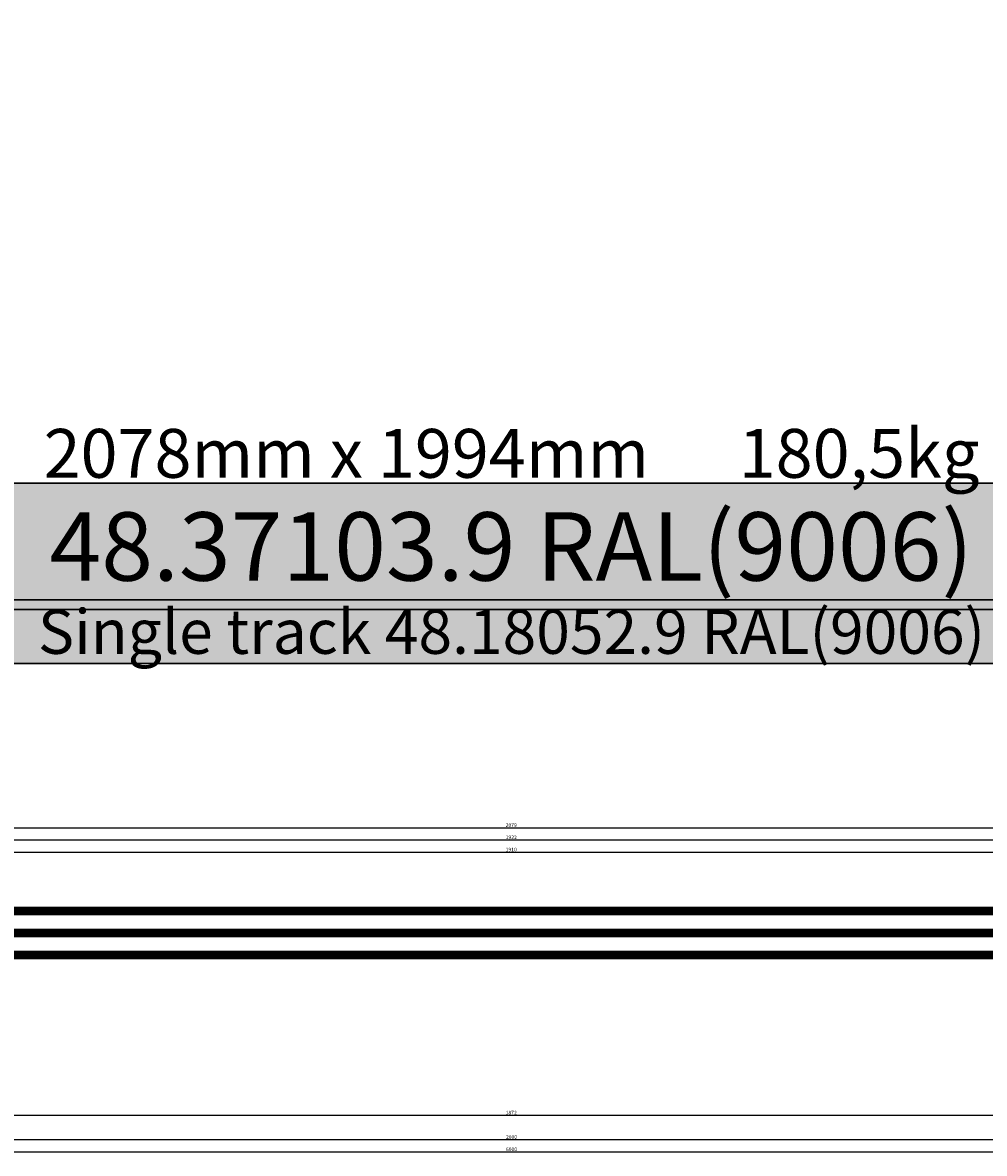
# Model space of a CAD drawing. Units: millimetres. Extents: x 0 to 7385, y -3021 to -50.
# Drawn here: x 2600 to 3387, y -3021 to -2095 of the extents above; entities that cross this region are included whole.
import ezdxf
from ezdxf.enums import TextEntityAlignment as Align

# ---------------------------------------------------------------- set-up
doc = ezdxf.new("R2010")
doc.units = ezdxf.units.MM
doc.header["$PDMODE"] = 3
doc.header["$PDSIZE"] = -0.5
for name, color, linetype in [('ConDim', 3, 'Continuous'), ('ConGlass', 4, 'Continuous'), ('ConGlassText', 3, 'Continuous'), ('ConProfileText', 8, 'Continuous'), ('CrossSectionsDim', 3, 'Continuous'), ('CrossSectionsGlass', 4, 'Continuous'), ('CrossSectionsTexts', 3, 'Continuous')]:
    doc.layers.add(name, color=color, linetype=linetype)
doc.layers.add('ConProfile', color=7, linetype='Continuous', lineweight=30, true_color=0x000000)
doc.styles.add('CrossSection', font='simplex.shx', dxfattribs={"height": 3})
doc.styles.get("Standard").update_dxf_attribs({"font": 'complex.shx', "height": 60})
doc.dimstyles.new('Construction', dxfattribs={"dimtxt": 70, "dimasz": 100, "dimexe": 1.25, "dimexo": 0.625, "dimtad": 1, "dimdec": 0, "dimtxsty": 'Standard', "dimcen": 2.5, "dimclrd": 256, "dimclre": 256, "dimadec": 0, "dimazin": 2, "dimtfac": 1, "dimtdec": 4, "dimtofl": 0, "dimtmove": 0, "dimatfit": 3, "dimfxl": 1, "dimtolj": 1, "dimtzin": 0, "dimarcsym": 0})
doc.dimstyles.new('CrossSection', dxfattribs={"dimtxt": 3, "dimasz": 3, "dimexe": 1.25, "dimexo": 0.625, "dimtad": 1, "dimdec": 1, "dimtxsty": 'CrossSection', "dimblk": 'NONE', "dimcen": 2.5, "dimclrd": 256, "dimclre": 256, "dimadec": 0, "dimazin": 2, "dimtfac": 1, "dimtdec": 4, "dimtofl": 0, "dimtmove": 0, "dimatfit": 3, "dimfxl": 1, "dimtolj": 1, "dimtzin": 0, "dimarcsym": 0})

# ---------------------------------------------------------------- blocks, each defined once
blk = doc.blocks.new('*D283')
at = {"layer": 'ConDim', "lineweight": -2}
for p, q in [((-999.38, 0), (5251.25, 0)), ((5250, -2000), (5250, -100)), ((-999.38, -2100), (5251.25, -2100))]:
    blk.add_line(p, q, dxfattribs=at)
at = {"layer": 'ConDim'}
for points in [[(5266.67, -100), (5233.33, -100), (5250, 0)], [(5233.33, -2000), (5266.67, -2000), (5250, -2100)]]:
    blk.add_solid(points, dxfattribs=at)
at = {"layer": 'Defpoints', "color": 0}
for p in [(-1000, 0), (5250, 0), (-1000, -2100)]:
    blk.add_point(p, dxfattribs=at)
at = {"layer": 'ConDim', "color": 0, "insert": (5219.38, -1050), "char_height": 60, "attachment_point": 5, "rotation": 90}
blk.add_mtext('\\A1;2100', dxfattribs=at)
blk = doc.blocks.new('*D199')
at = {"layer": 'ConDim', "lineweight": -2}
for p, q in [((0, -2619.38), (0, -118.75)), ((100, -120), (5900, -120)), ((6000, -2619.38), (6000, -118.75))]:
    blk.add_line(p, q, dxfattribs=at)
at = {"layer": 'ConDim'}
for points in [[(100, -103.33), (100, -136.67), (0, -120)], [(5900, -136.67), (5900, -103.33), (6000, -120)]]:
    blk.add_solid(points, dxfattribs=at)
at = {"layer": 'Defpoints', "color": 0}
for p in [(6000, -120), (0, -2620), (6000, -2620)]:
    blk.add_point(p, dxfattribs=at)
at = {"layer": 'ConDim', "color": 0, "insert": (3000, -89.38), "char_height": 60, "attachment_point": 5}
blk.add_mtext('\\A1;6000', dxfattribs=at)
blk = doc.blocks.new('*D203')
at = {"layer": 'ConDim', "lineweight": -2}
for p, q in [((0.62, -520), (6251.25, -520)), ((6250, -2520), (6250, -620)), ((0.62, -2620), (6251.25, -2620))]:
    blk.add_line(p, q, dxfattribs=at)
at = {"layer": 'ConDim'}
for points in [[(6266.67, -620), (6233.33, -620), (6250, -520)], [(6233.33, -2520), (6266.67, -2520), (6250, -2620)]]:
    blk.add_solid(points, dxfattribs=at)
at = {"layer": 'Defpoints', "color": 0}
for p in [(0, -520), (6250, -520), (0, -2620)]:
    blk.add_point(p, dxfattribs=at)
at = {"layer": 'ConDim', "color": 0, "insert": (6219.38, -1570), "char_height": 60, "attachment_point": 5, "rotation": 90}
blk.add_mtext('\\A1;2100', dxfattribs=at)
blk = doc.blocks.new('42_mm_TEXT_5', base_point=(2066.6, 108.4))
at = {"layer": 'CrossSectionsTexts'}
blk.add_text('42 mm', height=2.1, dxfattribs=at).set_placement((2999.75, 129.4), align=Align.CENTER)
blk = doc.blocks.new('42_mm_5', base_point=(1887.9, 0))
at = {"layer": 'CrossSectionsGlass'}
for p, q in [((1909, 0), (0.5, 0)), ((1909.5, -1), (0, -1)), ((1909.5, -2), (0, -2)), ((1909.5, -3), (0, -3)), ((1909.5, -4), (0, -4)), ((1909.5, -5), (0, -5)), ((1909, -6), (0.5, -6)), ((1909, -18), (0.5, -18)), ((1909.5, -19), (0, -19)), ((1909.5, -20), (0, -20)), ((1909.5, -21), (0, -21)), ((1909.5, -22), (0, -22)), ((1909.5, -23), (0, -23)), ((1909, -24), (0.5, -24)), ((1909.5, -37), (0, -37)), ((1909, -36), (0.5, -36)), ((1909.5, -38), (0, -38)), ((1909.5, -39), (0, -39)), ((1909.5, -40), (0, -40)), ((1909.5, -41), (0, -41)), ((1909, -42), (0.5, -42))]:
    blk.add_line(p, q, dxfattribs=at)
blk = doc.blocks.new('*D330')
at = {"layer": 'CrossSectionsDim', "lineweight": -2}
for p, q in [((0, -44.725), (0, -51.35)), ((6000, -44.725), (6000, -51.35)), ((0, -50.1), (6000, -50.1))]:
    blk.add_line(p, q, dxfattribs=at)
at = {"layer": 'Defpoints', "color": 0}
for p in [(0, -44.1), (6000, -44.1), (6000, -50.1)]:
    blk.add_point(p, dxfattribs=at)
at = {"layer": 'CrossSectionsDim', "color": 0, "insert": (3000, -47.975), "char_height": 3, "attachment_point": 5, "style": 'CrossSection'}
blk.add_mtext('\\A1;6000', dxfattribs=at)
blk = doc.blocks.new('_NONE')
blk = doc.blocks.new('*D334')
at = {"layer": 'CrossSectionsDim', "lineweight": -2}
for p, q in [((2045, 190.025), (2045, 196.65)), ((2045, 195.4), (3954.5, 195.4)), ((3954.5, 190.025), (3954.5, 196.65))]:
    blk.add_line(p, q, dxfattribs=at)
at = {"layer": 'Defpoints', "color": 0}
for p in [(3954.5, 195.4), (2045, 189.4), (3954.5, 189.4)]:
    blk.add_point(p, dxfattribs=at)
at = {"layer": 'CrossSectionsDim', "color": 0, "insert": (2999.75, 197.525), "char_height": 3, "attachment_point": 5, "style": 'CrossSection'}
blk.add_mtext('\\A1;1910', dxfattribs=at)
blk = doc.blocks.new('*D335')
at = {"layer": 'CrossSectionsDim', "lineweight": -2}
for p, q in [((2039, 200.025), (2039, 206.65)), ((2039, 205.4), (3960.5, 205.4)), ((3960.5, 200.025), (3960.5, 206.65))]:
    blk.add_line(p, q, dxfattribs=at)
at = {"layer": 'Defpoints', "color": 0}
for p in [(3960.5, 205.4), (2039, 199.4), (3960.5, 199.4)]:
    blk.add_point(p, dxfattribs=at)
at = {"layer": 'CrossSectionsDim', "color": 0, "insert": (2999.75, 207.525), "char_height": 3, "attachment_point": 5, "style": 'CrossSection'}
blk.add_mtext('\\A1;1922', dxfattribs=at)
blk = doc.blocks.new('*D338')
at = {"layer": 'CrossSectionsDim', "lineweight": -2}
for p, q in [((1960.5, 210.025), (1960.5, 216.65)), ((1960.5, 215.4), (4039, 215.4)), ((4039, 210.025), (4039, 216.65))]:
    blk.add_line(p, q, dxfattribs=at)
at = {"layer": 'Defpoints', "color": 0}
for p in [(4039, 215.4), (1960.5, 209.4), (4039, 209.4)]:
    blk.add_point(p, dxfattribs=at)
at = {"layer": 'CrossSectionsDim', "color": 0, "insert": (2999.75, 217.525), "char_height": 3, "attachment_point": 5, "style": 'CrossSection'}
blk.add_mtext('\\A1;2079', dxfattribs=at)
blk = doc.blocks.new('*D342')
at = {"layer": 'CrossSectionsDim', "lineweight": -2}
for p, q in [((2064, -14.725), (2064, -21.35)), ((3935.5, -14.725), (3935.5, -21.35)), ((2064, -20.1), (3935.5, -20.1))]:
    blk.add_line(p, q, dxfattribs=at)
at = {"layer": 'Defpoints', "color": 0}
for p in [(2064, -14.1), (3935.5, -14.1), (3935.5, -20.1)]:
    blk.add_point(p, dxfattribs=at)
at = {"layer": 'CrossSectionsDim', "color": 0, "insert": (2999.75, -17.975), "char_height": 3, "attachment_point": 5, "style": 'CrossSection'}
blk.add_mtext('\\A1;1872', dxfattribs=at)
blk = doc.blocks.new('*D343')
at = {"layer": 'CrossSectionsDim', "lineweight": -2}
for p, q in [((2000, -34.725), (2000, -41.35)), ((4000, -34.725), (4000, -41.35)), ((2000, -40.1), (4000, -40.1))]:
    blk.add_line(p, q, dxfattribs=at)
at = {"layer": 'Defpoints', "color": 0}
for p in [(2000, -34.1), (4000, -34.1), (4000, -40.1)]:
    blk.add_point(p, dxfattribs=at)
at = {"layer": 'CrossSectionsDim', "color": 0, "insert": (3000, -37.975), "char_height": 3, "attachment_point": 5, "style": 'CrossSection'}
blk.add_mtext('\\A1;2000', dxfattribs=at)
blk = doc.blocks.new('*D250')
at = {"layer": 'CrossSectionsDim', "lineweight": -2}
for p, q in [((0, -3014.725), (0, -3021.35)), ((6000, -3014.725), (6000, -3021.35)), ((0, -3020.1), (6000, -3020.1))]:
    blk.add_line(p, q, dxfattribs=at)
at = {"layer": 'Defpoints', "color": 0}
for p in [(0, -3014.1), (6000, -3014.1), (6000, -3020.1)]:
    blk.add_point(p, dxfattribs=at)
at = {"layer": 'CrossSectionsDim', "color": 0, "insert": (3000, -3017.975), "char_height": 3, "attachment_point": 5, "style": 'CrossSection'}
blk.add_mtext('\\A1;6000', dxfattribs=at)
blk = doc.blocks.new('*D254')
at = {"layer": 'CrossSectionsDim', "lineweight": -2}
for p, q in [((2045, -2779.975), (2045, -2773.35)), ((2045, -2774.6), (3954.5, -2774.6)), ((3954.5, -2779.975), (3954.5, -2773.35))]:
    blk.add_line(p, q, dxfattribs=at)
at = {"layer": 'Defpoints', "color": 0}
for p in [(3954.5, -2774.6), (2045, -2780.6), (3954.5, -2780.6)]:
    blk.add_point(p, dxfattribs=at)
at = {"layer": 'CrossSectionsDim', "color": 0, "insert": (2999.75, -2772.475), "char_height": 3, "attachment_point": 5, "style": 'CrossSection'}
blk.add_mtext('\\A1;1910', dxfattribs=at)
blk = doc.blocks.new('*D255')
at = {"layer": 'CrossSectionsDim', "lineweight": -2}
for p, q in [((2039, -2769.975), (2039, -2763.35)), ((2039, -2764.6), (3960.5, -2764.6)), ((3960.5, -2769.975), (3960.5, -2763.35))]:
    blk.add_line(p, q, dxfattribs=at)
at = {"layer": 'Defpoints', "color": 0}
for p in [(3960.5, -2764.6), (2039, -2770.6), (3960.5, -2770.6)]:
    blk.add_point(p, dxfattribs=at)
at = {"layer": 'CrossSectionsDim', "color": 0, "insert": (2999.75, -2762.475), "char_height": 3, "attachment_point": 5, "style": 'CrossSection'}
blk.add_mtext('\\A1;1922', dxfattribs=at)
blk = doc.blocks.new('*D258')
at = {"layer": 'CrossSectionsDim', "lineweight": -2}
for p, q in [((1960.5, -2759.975), (1960.5, -2753.35)), ((1960.5, -2754.6), (4039, -2754.6)), ((4039, -2759.975), (4039, -2753.35))]:
    blk.add_line(p, q, dxfattribs=at)
at = {"layer": 'Defpoints', "color": 0}
for p in [(4039, -2754.6), (1960.5, -2760.6), (4039, -2760.6)]:
    blk.add_point(p, dxfattribs=at)
at = {"layer": 'CrossSectionsDim', "color": 0, "insert": (2999.75, -2752.475), "char_height": 3, "attachment_point": 5, "style": 'CrossSection'}
blk.add_mtext('\\A1;2079', dxfattribs=at)
blk = doc.blocks.new('*D262')
at = {"layer": 'CrossSectionsDim', "lineweight": -2}
for p, q in [((2064, -2984.725), (2064, -2991.35)), ((2064, -2990.1), (3935.5, -2990.1)), ((3935.5, -2984.725), (3935.5, -2991.35))]:
    blk.add_line(p, q, dxfattribs=at)
at = {"layer": 'Defpoints', "color": 0}
for p in [(2064, -2984.1), (3935.5, -2984.1), (3935.5, -2990.1)]:
    blk.add_point(p, dxfattribs=at)
at = {"layer": 'CrossSectionsDim', "color": 0, "insert": (2999.75, -2987.975), "char_height": 3, "attachment_point": 5, "style": 'CrossSection'}
blk.add_mtext('\\A1;1872', dxfattribs=at)
blk = doc.blocks.new('*D263')
at = {"layer": 'CrossSectionsDim', "lineweight": -2}
for p, q in [((2000, -3004.725), (2000, -3011.35)), ((4000, -3004.725), (4000, -3011.35)), ((2000, -3010.1), (4000, -3010.1))]:
    blk.add_line(p, q, dxfattribs=at)
at = {"layer": 'Defpoints', "color": 0}
for p in [(2000, -3004.1), (4000, -3004.1), (4000, -3010.1)]:
    blk.add_point(p, dxfattribs=at)
at = {"layer": 'CrossSectionsDim', "color": 0, "insert": (3000, -3007.975), "char_height": 3, "attachment_point": 5, "style": 'CrossSection'}
blk.add_mtext('\\A1;2000', dxfattribs=at)
blk = doc.blocks.new('KON_2', base_point=(-1000, 0))
at = {"layer": 'ConProfile'}
for points in [[(1064, -1952.5), (1012.25, -2004.25), (960.5, -2056), (3039, -2056), (2987.25, -2004.25), (2935.5, -1952.5)], [(5000, -2100), (4974, -2074), (4948, -2048), (-948, -2048), (-974, -2074), (-1000, -2100)]]:
    blk.add_hatch(color=256, dxfattribs=at).paths.add_polyline_path(points, flags=0)
at = {"layer": 'ConGlass'}
blk.add_line((1064, -1952.5), (2935.5, -1952.5), dxfattribs=at)
at = {"layer": 'ConProfile', "color": 7, "flags": 128}
for points in [[(1064, -1952.5), (1012.25, -2004.25), (960.5, -2056), (3039, -2056), (2987.25, -2004.25), (2935.5, -1952.5)], [(5000, -2100), (4974, -2074), (4948, -2048), (-948, -2048), (-974, -2074), (-1000, -2100)]]:
    blk.add_lwpolyline(points, close=True, dxfattribs=at)
at = {"layer": 'ConGlassText'}
blk.add_text('2078mm x 1994mm      180,5kg', height=40, dxfattribs=at).set_placement((2000, -1948), align=Align.CENTER)
at = {"layer": 'ConProfileText'}
for s, height, p in [('48.37103.9 RAL(9006)', 56, (1999.75, -2004.25)), ('Single track 48.18052.9 RAL(9006)', 36.4, (2000, -2074))]:
    blk.add_text(s, height=height, dxfattribs=at).set_placement(p, align=Align.MIDDLE_CENTER)
at = {"layer": 'ConDim'}
dim = blk.add_linear_dim(base=(5250, 0), p1=(-1000, -2100), p2=(-1000, 0), angle=90, text='2100', dimstyle='Construction', override={"dimpost": '<>'}, dxfattribs=at)
dim.commit()
dim.dimension.update_dxf_attribs({"geometry": '*D283', "text_midpoint": (5250, -1050), "dimtype": 160})
blk = doc.blocks.new('CS_2HORL1')
at = {"layer": 'CrossSectionsGlass', "rotation": 180}
blk.add_blockref('42_mm_5', (2066.6, 108.4), dxfattribs=at)
at = {"layer": 'CrossSectionsTexts'}
blk.add_blockref('42_mm_TEXT_5', (2066.6, 108.4), dxfattribs=at)
at = {"layer": 'CrossSectionsDim'}
for base, p1, p2, text, picture, middle in [((4039, 215.4), (1960.5, 209.4), (4039, 209.4), '2079', '*D338', (2999.75, 215.4)), ((3960.5, 205.4), (2039, 199.4), (3960.5, 199.4), '1922', '*D335', (2999.75, 205.4)), ((3954.5, 195.4), (2045, 189.4), (3954.5, 189.4), '1910', '*D334', (2999.75, 195.4)), ((3935.5, -20.1), (2064, -14.1), (3935.5, -14.1), '1872', '*D342', (2999.75, -20.1)), ((4000, -40.1), (2000, -34.1), (4000, -34.1), '2000', '*D343', (3000, -40.1)), ((6000, -50.1), (0, -44.1), (6000, -44.1), '6000', '*D330', (3000, -50.1))]:
    dim = blk.add_linear_dim(base=base, p1=p1, p2=p2, text=text, dimstyle='CrossSection', override={"dimpost": '<>'}, dxfattribs=at)
    dim.commit()
    dim.dimension.update_dxf_attribs({"geometry": picture, "text_midpoint": middle, "dimtype": 160})

msp = doc.modelspace()

# ---------------------------------------------------------------- hatches: boundary and pattern name
at = {"layer": 'ConProfile'}
for points in [[(2064, -2472.5), (2012.25, -2524.25), (1960.5, -2576), (4039, -2576), (3987.25, -2524.25), (3935.5, -2472.5)], [(6000, -2620), (5974, -2594), (5948, -2568), (52, -2568), (26, -2594), (0, -2620)]]:
    msp.add_hatch(color=256, dxfattribs=at).paths.add_polyline_path(points, flags=0)

# ---------------------------------------------------------------- linework, layer by layer
at = {"layer": 'ConGlass'}
msp.add_line((2064, -2472.5), (3935.5, -2472.5), dxfattribs=at)
at = {"layer": 'ConProfile', "color": 7, "flags": 128}
for points in [[(2064, -2472.5), (2012.25, -2524.25), (1960.5, -2576), (4039, -2576), (3987.25, -2524.25), (3935.5, -2472.5)], [(6000, -2620), (5974, -2594), (5948, -2568), (52, -2568), (26, -2594), (0, -2620)]]:
    msp.add_lwpolyline(points, close=True, dxfattribs=at)

# ---------------------------------------------------------------- block references
for name, p in [('KON_2', (0, -520)), ('CS_2HORL1', (0, -2970))]:
    msp.add_blockref(name, p)
at = {"layer": 'CrossSectionsGlass', "rotation": 180}
msp.add_blockref('42_mm_5', (2066.6, -2861.6), dxfattribs=at)
at = {"layer": 'CrossSectionsTexts'}
msp.add_blockref('42_mm_TEXT_5', (2066.6, -2861.6), dxfattribs=at)

# ---------------------------------------------------------------- texts
at = {"layer": 'ConGlassText'}
msp.add_text('2078mm x 1994mm      180,5kg', height=40, dxfattribs=at).set_placement((3000, -2468), align=Align.CENTER)
at = {"layer": 'ConProfileText'}
for s, height, p in [('48.37103.9 RAL(9006)', 56, (2999.75, -2524.25)), ('Single track 48.18052.9 RAL(9006)', 36.4, (3000, -2594))]:
    msp.add_text(s, height=height, dxfattribs=at).set_placement(p, align=Align.MIDDLE_CENTER)

# ---------------------------------------------------------------- dimensions: what is measured, and where the dimension line sits
at = {"layer": 'ConDim'}
dim = msp.add_linear_dim(base=(6000, -120), p1=(0, -2620), p2=(6000, -2620), text='6000', dimstyle='Construction', override={"dimpost": '<>'}, dxfattribs=at)
dim.commit()
dim.dimension.update_dxf_attribs({"geometry": '*D199', "text_midpoint": (3000, -120), "dimtype": 160})
dim = msp.add_linear_dim(base=(6250, -520), p1=(0, -2620), p2=(0, -520), angle=90, text='2100', dimstyle='Construction', override={"dimpost": '<>'}, dxfattribs=at)
dim.commit()
dim.dimension.update_dxf_attribs({"geometry": '*D203', "text_midpoint": (6250, -1570), "dimtype": 160})
at = {"layer": 'CrossSectionsDim'}
for base, p1, p2, text, picture, middle in [((4039, -2754.6), (1960.5, -2760.6), (4039, -2760.6), '2079', '*D258', (2999.75, -2754.6)), ((3960.5, -2764.6), (2039, -2770.6), (3960.5, -2770.6), '1922', '*D255', (2999.75, -2764.6)), ((3954.5, -2774.6), (2045, -2780.6), (3954.5, -2780.6), '1910', '*D254', (2999.75, -2774.6)), ((3935.5, -2990.1), (2064, -2984.1), (3935.5, -2984.1), '1872', '*D262', (2999.75, -2990.1)), ((4000, -3010.1), (2000, -3004.1), (4000, -3004.1), '2000', '*D263', (3000, -3010.1)), ((6000, -3020.1), (0, -3014.1), (6000, -3014.1), '6000', '*D250', (3000, -3020.1))]:
    dim = msp.add_linear_dim(base=base, p1=p1, p2=p2, text=text, dimstyle='CrossSection', override={"dimpost": '<>'}, dxfattribs=at)
    dim.commit()
    dim.dimension.update_dxf_attribs({"geometry": picture, "text_midpoint": middle, "dimtype": 160})

doc.saveas('drawing.dxf')
